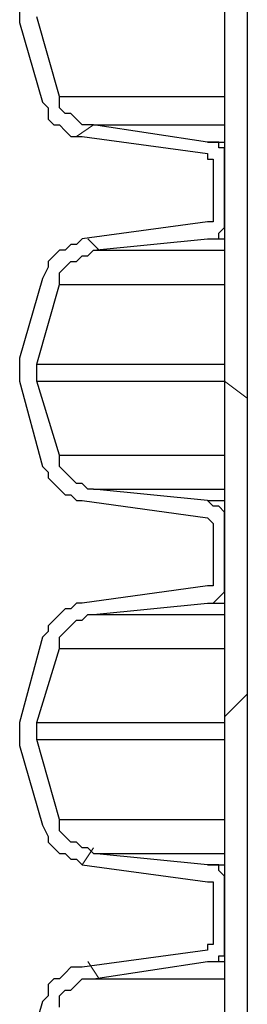
# Model space of a CAD drawing. Extents: x 0 to 1191, y -901 to 828.
# Drawn here: x 224 to 228, y -447 to -430 of the extents above; entities that cross this region are included whole.
import ezdxf

# ---------------------------------------------------------------- set-up
doc = ezdxf.new("R2010")
doc.units = 0
doc.header["$MEASUREMENT"] = 0
doc.layers.add('Layer 1', color=7, linetype='Continuous', lineweight=0)

# ---------------------------------------------------------------- blocks, each defined once
blk = doc.blocks.new('Block_1')
at = {"layer": 'Layer 1', "color": 18, "lineweight": 25, "true_color": 0x000000}
for points in [[(227.112, -165.718), (227.112, -165.718), (227.112, -591.918), (227.112, -591.918)], [(227.512, -165.718), (227.512, -165.718), (227.512, -591.918), (227.512, -591.918)], [(224.212, -431.218), (224.212, -431.218), (223.812, -429.818), (223.812, -429.818)], [(223.512, -429.918), (223.512, -429.918), (223.912, -431.318), (223.912, -431.318)], [(226.812, -432.018), (226.812, -432.018), (224.812, -431.718), (224.812, -431.718)], [(224.612, -431.918), (224.612, -431.918), (226.812, -432.218), (226.812, -432.218)], [(227.112, -433.418), (227.112, -433.418), (227.112, -432.318), (227.112, -432.318)], [(226.912, -432.518), (226.912, -432.518), (226.912, -433.218), (226.912, -433.218)], [(226.812, -433.418), (226.812, -433.418), (224.612, -433.718), (224.612, -433.718)], [(224.812, -433.918), (224.812, -433.918), (226.812, -433.718), (226.812, -433.718)], [(223.912, -434.418), (223.912, -434.418), (223.512, -435.818), (223.512, -435.818)], [(223.812, -435.918), (223.812, -435.918), (224.212, -434.518), (224.212, -434.518)], [(223.512, -436.218), (223.512, -436.218), (223.912, -437.718), (223.912, -437.718)], [(224.212, -437.518), (224.212, -437.518), (223.812, -436.218), (223.812, -436.218)], [(226.812, -438.318), (226.812, -438.318), (224.812, -438.118), (224.812, -438.118)], [(224.612, -438.318), (224.612, -438.318), (226.812, -438.618), (226.812, -438.618)], [(227.112, -439.718), (227.112, -439.718), (227.112, -438.718), (227.112, -438.718)], [(226.912, -438.818), (226.912, -438.818), (226.912, -439.618), (226.912, -439.618)], [(226.812, -439.818), (226.812, -439.818), (224.612, -440.118), (224.612, -440.118)], [(224.812, -440.318), (224.812, -440.318), (226.812, -440.118), (226.812, -440.118)], [(223.912, -440.718), (223.912, -440.718), (223.512, -442.218), (223.512, -442.218)], [(223.812, -442.218), (223.812, -442.218), (224.212, -440.918), (224.212, -440.918)], [(224.212, -443.918), (224.212, -443.918), (223.812, -442.518), (223.812, -442.518)], [(223.512, -442.618), (223.512, -442.618), (223.912, -444.018), (223.912, -444.018)], [(226.812, -444.718), (226.812, -444.718), (224.812, -444.518), (224.812, -444.518)], [(224.612, -444.718), (224.612, -444.718), (226.812, -445.018), (226.812, -445.018)], [(227.112, -446.118), (227.112, -446.118), (227.112, -445.018), (227.112, -445.018)], [(226.912, -445.218), (226.912, -445.218), (226.912, -445.918), (226.912, -445.918)], [(226.812, -446.218), (226.812, -446.218), (224.612, -446.518), (224.612, -446.518)], [(224.812, -446.718), (224.812, -446.718), (226.812, -446.418), (226.812, -446.418)], [(223.912, -447.118), (223.912, -447.118), (223.512, -448.518), (223.512, -448.518)]]:
    blk.add_open_spline(points, degree=3, dxfattribs=at)
for points, knots in [([(223.512, -429.418), (223.512, -429.418), (223.512, -429.518), (223.512, -429.518), (223.512, -429.518), (223.512, -429.618), (223.512, -429.618), (223.512, -429.618), (223.512, -429.718), (223.512, -429.718), (223.512, -429.718), (223.512, -429.818), (223.512, -429.818), (223.512, -429.818), (223.512, -429.918), (223.512, -429.918)], [0, 0, 0, 0, 1, 1, 1, 2, 2, 2, 3, 3, 3, 4, 4, 4, 5, 5, 5, 5]), ([(224.812, -431.718), (224.812, -431.718), (224.712, -431.718), (224.712, -431.718), (224.712, -431.718), (224.612, -431.718), (224.612, -431.718), (224.612, -431.718), (224.512, -431.618), (224.512, -431.618), (224.512, -431.618), (224.412, -431.518), (224.412, -431.518), (224.412, -431.518), (224.312, -431.518), (224.312, -431.518), (224.312, -431.518), (224.212, -431.418), (224.212, -431.418), (224.212, -431.418), (224.212, -431.318), (224.212, -431.318), (224.212, -431.318), (224.212, -431.218), (224.212, -431.218)], [0, 0, 0, 0, 1, 1, 1, 2, 2, 2, 3, 3, 3, 4, 4, 4, 5, 5, 5, 6, 6, 6, 7, 7, 7, 8, 8, 8, 8]), ([(224.212, -431.218), (224.212, -431.218), (224.212, -431.218), (224.212, -431.218), (224.212, -431.218), (224.312, -431.218), (224.312, -431.218), (224.312, -431.218), (224.412, -431.218), (224.412, -431.218), (224.412, -431.218), (224.612, -431.218), (224.612, -431.218), (224.612, -431.218), (224.812, -431.218), (224.812, -431.218), (224.812, -431.218), (225.012, -431.218), (225.012, -431.218), (225.012, -431.218), (225.412, -431.218), (225.412, -431.218), (225.412, -431.218), (225.712, -431.218), (225.712, -431.218), (225.712, -431.218), (226.112, -431.218), (226.112, -431.218), (226.112, -431.218), (226.612, -431.218), (226.612, -431.218), (226.612, -431.218), (227.112, -431.218), (227.112, -431.218)], [0, 0, 0, 0, 1, 1, 1, 2, 2, 2, 3, 3, 3, 4, 4, 4, 5, 5, 5, 6, 6, 6, 7, 7, 7, 8, 8, 8, 9, 9, 9, 10, 10, 10, 11, 11, 11, 11]), ([(223.912, -431.318), (223.912, -431.318), (224.012, -431.418), (224.012, -431.418), (224.012, -431.418), (224.012, -431.618), (224.012, -431.618), (224.012, -431.618), (224.112, -431.718), (224.112, -431.718), (224.112, -431.718), (224.212, -431.718), (224.212, -431.718), (224.212, -431.718), (224.312, -431.818), (224.312, -431.818), (224.312, -431.818), (224.412, -431.918), (224.412, -431.918), (224.412, -431.918), (224.512, -431.918), (224.512, -431.918), (224.512, -431.918), (224.612, -431.918), (224.612, -431.918)], [0, 0, 0, 0, 1, 1, 1, 2, 2, 2, 3, 3, 3, 4, 4, 4, 5, 5, 5, 6, 6, 6, 7, 7, 7, 8, 8, 8, 8]), ([(224.812, -431.718), (224.812, -431.718), (224.812, -431.718), (224.812, -431.718), (224.812, -431.718), (224.912, -431.718), (224.912, -431.718), (224.912, -431.718), (225.012, -431.718), (225.012, -431.718), (225.012, -431.718), (225.212, -431.718), (225.212, -431.718), (225.212, -431.718), (225.412, -431.718), (225.412, -431.718), (225.412, -431.718), (225.712, -431.718), (225.712, -431.718), (225.712, -431.718), (226.012, -431.718), (226.012, -431.718), (226.012, -431.718), (226.412, -431.718), (226.412, -431.718), (226.412, -431.718), (226.812, -431.718), (226.812, -431.718), (226.812, -431.718), (227.112, -431.718), (227.112, -431.718)], [0, 0, 0, 0, 1, 1, 1, 2, 2, 2, 3, 3, 3, 4, 4, 4, 5, 5, 5, 6, 6, 6, 7, 7, 7, 8, 8, 8, 9, 9, 9, 10, 10, 10, 10]), ([(227.112, -432.318), (227.112, -432.318), (227.112, -432.218), (227.112, -432.218), (227.112, -432.218), (227.112, -432.118), (227.112, -432.118), (227.112, -432.118), (227.012, -432.118), (227.012, -432.118), (227.012, -432.118), (227.012, -432.018), (227.012, -432.018), (227.012, -432.018), (226.912, -432.018), (226.912, -432.018), (226.912, -432.018), (226.812, -432.018), (226.812, -432.018)], [0, 0, 0, 0, 1, 1, 1, 2, 2, 2, 3, 3, 3, 4, 4, 4, 5, 5, 5, 6, 6, 6, 6]), ([(226.812, -432.018), (226.812, -432.018), (226.912, -432.018), (226.912, -432.018), (226.912, -432.018), (227.112, -432.018), (227.112, -432.018)], [0, 0, 0, 0, 1, 1, 1, 2, 2, 2, 2]), ([(226.812, -432.218), (226.812, -432.218), (226.812, -432.318), (226.812, -432.318), (226.812, -432.318), (226.912, -432.318), (226.912, -432.318), (226.912, -432.318), (226.912, -432.418), (226.912, -432.418), (226.912, -432.418), (226.912, -432.518), (226.912, -432.518)], [0, 0, 0, 0, 1, 1, 1, 2, 2, 2, 3, 3, 3, 4, 4, 4, 4]), ([(226.912, -433.218), (226.912, -433.218), (226.912, -433.318), (226.912, -433.318), (226.912, -433.318), (226.912, -433.418), (226.912, -433.418), (226.912, -433.418), (226.812, -433.418), (226.812, -433.418)], [0, 0, 0, 0, 1, 1, 1, 2, 2, 2, 3, 3, 3, 3]), ([(226.812, -433.718), (226.812, -433.718), (226.912, -433.718), (226.912, -433.718), (226.912, -433.718), (227.012, -433.718), (227.012, -433.718), (227.012, -433.718), (227.012, -433.618), (227.012, -433.618), (227.012, -433.618), (227.112, -433.518), (227.112, -433.518), (227.112, -433.518), (227.112, -433.418), (227.112, -433.418)], [0, 0, 0, 0, 1, 1, 1, 2, 2, 2, 3, 3, 3, 4, 4, 4, 5, 5, 5, 5]), ([(224.612, -433.718), (224.612, -433.718), (224.512, -433.818), (224.512, -433.818), (224.512, -433.818), (224.412, -433.818), (224.412, -433.818), (224.412, -433.818), (224.312, -433.918), (224.312, -433.918), (224.312, -433.918), (224.212, -433.918), (224.212, -433.918), (224.212, -433.918), (224.112, -434.018), (224.112, -434.018), (224.112, -434.018), (224.012, -434.118), (224.012, -434.118), (224.012, -434.118), (224.012, -434.218), (224.012, -434.218), (224.012, -434.218), (223.912, -434.418), (223.912, -434.418)], [0, 0, 0, 0, 1, 1, 1, 2, 2, 2, 3, 3, 3, 4, 4, 4, 5, 5, 5, 6, 6, 6, 7, 7, 7, 8, 8, 8, 8]), ([(226.812, -433.718), (226.812, -433.718), (226.912, -433.718), (226.912, -433.718), (226.912, -433.718), (227.112, -433.718), (227.112, -433.718)], [0, 0, 0, 0, 1, 1, 1, 2, 2, 2, 2]), ([(224.212, -434.518), (224.212, -434.518), (224.212, -434.418), (224.212, -434.418), (224.212, -434.418), (224.212, -434.318), (224.212, -434.318), (224.212, -434.318), (224.312, -434.218), (224.312, -434.218), (224.312, -434.218), (224.412, -434.118), (224.412, -434.118), (224.412, -434.118), (224.512, -434.118), (224.512, -434.118), (224.512, -434.118), (224.612, -434.018), (224.612, -434.018), (224.612, -434.018), (224.712, -434.018), (224.712, -434.018), (224.712, -434.018), (224.812, -433.918), (224.812, -433.918)], [0, 0, 0, 0, 1, 1, 1, 2, 2, 2, 3, 3, 3, 4, 4, 4, 5, 5, 5, 6, 6, 6, 7, 7, 7, 8, 8, 8, 8]), ([(224.812, -433.918), (224.812, -433.918), (224.812, -433.918), (224.812, -433.918), (224.812, -433.918), (224.912, -433.918), (224.912, -433.918), (224.912, -433.918), (225.012, -433.918), (225.012, -433.918), (225.012, -433.918), (225.212, -433.918), (225.212, -433.918), (225.212, -433.918), (225.412, -433.918), (225.412, -433.918), (225.412, -433.918), (225.712, -433.918), (225.712, -433.918), (225.712, -433.918), (226.012, -433.918), (226.012, -433.918), (226.012, -433.918), (226.412, -433.918), (226.412, -433.918), (226.412, -433.918), (226.812, -433.918), (226.812, -433.918), (226.812, -433.918), (227.112, -433.918), (227.112, -433.918)], [0, 0, 0, 0, 1, 1, 1, 2, 2, 2, 3, 3, 3, 4, 4, 4, 5, 5, 5, 6, 6, 6, 7, 7, 7, 8, 8, 8, 9, 9, 9, 10, 10, 10, 10]), ([(224.212, -434.518), (224.212, -434.518), (224.212, -434.518), (224.212, -434.518), (224.212, -434.518), (224.312, -434.518), (224.312, -434.518), (224.312, -434.518), (224.412, -434.518), (224.412, -434.518), (224.412, -434.518), (224.612, -434.518), (224.612, -434.518), (224.612, -434.518), (224.812, -434.518), (224.812, -434.518), (224.812, -434.518), (225.012, -434.518), (225.012, -434.518), (225.012, -434.518), (225.412, -434.518), (225.412, -434.518), (225.412, -434.518), (225.712, -434.518), (225.712, -434.518), (225.712, -434.518), (226.112, -434.518), (226.112, -434.518), (226.112, -434.518), (226.612, -434.518), (226.612, -434.518), (226.612, -434.518), (227.112, -434.518), (227.112, -434.518)], [0, 0, 0, 0, 1, 1, 1, 2, 2, 2, 3, 3, 3, 4, 4, 4, 5, 5, 5, 6, 6, 6, 7, 7, 7, 8, 8, 8, 9, 9, 9, 10, 10, 10, 11, 11, 11, 11]), ([(223.512, -435.818), (223.512, -435.818), (223.512, -435.918), (223.512, -435.918), (223.512, -435.918), (223.512, -436.018), (223.512, -436.018), (223.512, -436.018), (223.512, -436.118), (223.512, -436.118), (223.512, -436.118), (223.512, -436.218), (223.512, -436.218)], [0, 0, 0, 0, 1, 1, 1, 2, 2, 2, 3, 3, 3, 4, 4, 4, 4]), ([(223.812, -436.218), (223.812, -436.218), (223.812, -436.118), (223.812, -436.118), (223.812, -436.118), (223.812, -436.018), (223.812, -436.018), (223.812, -436.018), (223.812, -435.918), (223.812, -435.918)], [0, 0, 0, 0, 1, 1, 1, 2, 2, 2, 3, 3, 3, 3]), ([(223.812, -435.918), (223.812, -435.918), (223.812, -435.918), (223.812, -435.918), (223.812, -435.918), (223.912, -435.918), (223.912, -435.918), (223.912, -435.918), (224.012, -435.918), (224.012, -435.918), (224.012, -435.918), (224.212, -435.918), (224.212, -435.918), (224.212, -435.918), (224.412, -435.918), (224.412, -435.918), (224.412, -435.918), (224.712, -435.918), (224.712, -435.918), (224.712, -435.918), (225.012, -435.918), (225.012, -435.918), (225.012, -435.918), (225.412, -435.918), (225.412, -435.918), (225.412, -435.918), (225.812, -435.918), (225.812, -435.918), (225.812, -435.918), (226.312, -435.918), (226.312, -435.918), (226.312, -435.918), (226.812, -435.918), (226.812, -435.918), (226.812, -435.918), (227.112, -435.918), (227.112, -435.918)], [0, 0, 0, 0, 1, 1, 1, 2, 2, 2, 3, 3, 3, 4, 4, 4, 5, 5, 5, 6, 6, 6, 7, 7, 7, 8, 8, 8, 9, 9, 9, 10, 10, 10, 11, 11, 11, 12, 12, 12, 12]), ([(223.812, -436.218), (223.812, -436.218), (223.812, -436.218), (223.812, -436.218), (223.812, -436.218), (223.912, -436.218), (223.912, -436.218), (223.912, -436.218), (224.012, -436.218), (224.012, -436.218), (224.012, -436.218), (224.212, -436.218), (224.212, -436.218), (224.212, -436.218), (224.412, -436.218), (224.412, -436.218), (224.412, -436.218), (224.712, -436.218), (224.712, -436.218), (224.712, -436.218), (225.012, -436.218), (225.012, -436.218), (225.012, -436.218), (225.412, -436.218), (225.412, -436.218), (225.412, -436.218), (225.812, -436.218), (225.812, -436.218), (225.812, -436.218), (226.312, -436.218), (226.312, -436.218), (226.312, -436.218), (226.812, -436.218), (226.812, -436.218), (226.812, -436.218), (227.112, -436.218), (227.112, -436.218)], [0, 0, 0, 0, 1, 1, 1, 2, 2, 2, 3, 3, 3, 4, 4, 4, 5, 5, 5, 6, 6, 6, 7, 7, 7, 8, 8, 8, 9, 9, 9, 10, 10, 10, 11, 11, 11, 12, 12, 12, 12]), ([(224.812, -438.118), (224.812, -438.118), (224.712, -438.118), (224.712, -438.118), (224.712, -438.118), (224.612, -438.018), (224.612, -438.018), (224.612, -438.018), (224.512, -438.018), (224.512, -438.018), (224.512, -438.018), (224.412, -437.918), (224.412, -437.918), (224.412, -437.918), (224.312, -437.818), (224.312, -437.818), (224.312, -437.818), (224.212, -437.718), (224.212, -437.718), (224.212, -437.718), (224.212, -437.618), (224.212, -437.618), (224.212, -437.618), (224.212, -437.518), (224.212, -437.518)], [0, 0, 0, 0, 1, 1, 1, 2, 2, 2, 3, 3, 3, 4, 4, 4, 5, 5, 5, 6, 6, 6, 7, 7, 7, 8, 8, 8, 8]), ([(224.212, -437.518), (224.212, -437.518), (224.212, -437.518), (224.212, -437.518), (224.212, -437.518), (224.312, -437.518), (224.312, -437.518), (224.312, -437.518), (224.412, -437.518), (224.412, -437.518), (224.412, -437.518), (224.612, -437.518), (224.612, -437.518), (224.612, -437.518), (224.812, -437.518), (224.812, -437.518), (224.812, -437.518), (225.012, -437.518), (225.012, -437.518), (225.012, -437.518), (225.412, -437.518), (225.412, -437.518), (225.412, -437.518), (225.712, -437.518), (225.712, -437.518), (225.712, -437.518), (226.112, -437.518), (226.112, -437.518), (226.112, -437.518), (226.612, -437.518), (226.612, -437.518), (226.612, -437.518), (227.112, -437.518), (227.112, -437.518)], [0, 0, 0, 0, 1, 1, 1, 2, 2, 2, 3, 3, 3, 4, 4, 4, 5, 5, 5, 6, 6, 6, 7, 7, 7, 8, 8, 8, 9, 9, 9, 10, 10, 10, 11, 11, 11, 11]), ([(223.912, -437.718), (223.912, -437.718), (224.012, -437.818), (224.012, -437.818), (224.012, -437.818), (224.012, -437.918), (224.012, -437.918), (224.012, -437.918), (224.112, -438.018), (224.112, -438.018), (224.112, -438.018), (224.212, -438.118), (224.212, -438.118), (224.212, -438.118), (224.312, -438.218), (224.312, -438.218), (224.312, -438.218), (224.412, -438.218), (224.412, -438.218), (224.412, -438.218), (224.512, -438.318), (224.512, -438.318), (224.512, -438.318), (224.612, -438.318), (224.612, -438.318)], [0, 0, 0, 0, 1, 1, 1, 2, 2, 2, 3, 3, 3, 4, 4, 4, 5, 5, 5, 6, 6, 6, 7, 7, 7, 8, 8, 8, 8]), ([(224.812, -438.118), (224.812, -438.118), (224.812, -438.118), (224.812, -438.118), (224.812, -438.118), (224.912, -438.118), (224.912, -438.118), (224.912, -438.118), (225.012, -438.118), (225.012, -438.118), (225.012, -438.118), (225.212, -438.118), (225.212, -438.118), (225.212, -438.118), (225.412, -438.118), (225.412, -438.118), (225.412, -438.118), (225.712, -438.118), (225.712, -438.118), (225.712, -438.118), (226.012, -438.118), (226.012, -438.118), (226.012, -438.118), (226.412, -438.118), (226.412, -438.118), (226.412, -438.118), (226.812, -438.118), (226.812, -438.118), (226.812, -438.118), (227.112, -438.118), (227.112, -438.118)], [0, 0, 0, 0, 1, 1, 1, 2, 2, 2, 3, 3, 3, 4, 4, 4, 5, 5, 5, 6, 6, 6, 7, 7, 7, 8, 8, 8, 9, 9, 9, 10, 10, 10, 10]), ([(227.112, -438.718), (227.112, -438.718), (227.112, -438.618), (227.112, -438.618), (227.112, -438.618), (227.112, -438.518), (227.112, -438.518), (227.112, -438.518), (227.012, -438.418), (227.012, -438.418), (227.012, -438.418), (226.912, -438.418), (226.912, -438.418), (226.912, -438.418), (226.812, -438.318), (226.812, -438.318)], [0, 0, 0, 0, 1, 1, 1, 2, 2, 2, 3, 3, 3, 4, 4, 4, 5, 5, 5, 5]), ([(226.812, -438.318), (226.812, -438.318), (226.912, -438.318), (226.912, -438.318), (226.912, -438.318), (227.112, -438.318), (227.112, -438.318)], [0, 0, 0, 0, 1, 1, 1, 2, 2, 2, 2]), ([(226.812, -438.618), (226.812, -438.618), (226.812, -438.618), (226.812, -438.618), (226.812, -438.618), (226.912, -438.718), (226.912, -438.718), (226.912, -438.718), (226.912, -438.818), (226.912, -438.818)], [0, 0, 0, 0, 1, 1, 1, 2, 2, 2, 3, 3, 3, 3]), ([(226.912, -439.618), (226.912, -439.618), (226.912, -439.618), (226.912, -439.618), (226.912, -439.618), (226.912, -439.718), (226.912, -439.718), (226.912, -439.718), (226.912, -439.818), (226.912, -439.818), (226.912, -439.818), (226.812, -439.818), (226.812, -439.818)], [0, 0, 0, 0, 1, 1, 1, 2, 2, 2, 3, 3, 3, 4, 4, 4, 4]), ([(226.812, -440.118), (226.812, -440.118), (226.912, -440.118), (226.912, -440.118), (226.912, -440.118), (227.012, -440.018), (227.012, -440.018), (227.012, -440.018), (227.112, -439.918), (227.112, -439.918), (227.112, -439.918), (227.112, -439.818), (227.112, -439.818), (227.112, -439.818), (227.112, -439.718), (227.112, -439.718)], [0, 0, 0, 0, 1, 1, 1, 2, 2, 2, 3, 3, 3, 4, 4, 4, 5, 5, 5, 5]), ([(224.612, -440.118), (224.612, -440.118), (224.512, -440.118), (224.512, -440.118), (224.512, -440.118), (224.412, -440.218), (224.412, -440.218), (224.412, -440.218), (224.312, -440.218), (224.312, -440.218), (224.312, -440.218), (224.212, -440.318), (224.212, -440.318), (224.212, -440.318), (224.112, -440.418), (224.112, -440.418), (224.112, -440.418), (224.012, -440.518), (224.012, -440.518), (224.012, -440.518), (224.012, -440.618), (224.012, -440.618), (224.012, -440.618), (223.912, -440.718), (223.912, -440.718)], [0, 0, 0, 0, 1, 1, 1, 2, 2, 2, 3, 3, 3, 4, 4, 4, 5, 5, 5, 6, 6, 6, 7, 7, 7, 8, 8, 8, 8]), ([(226.812, -440.118), (226.812, -440.118), (226.912, -440.118), (226.912, -440.118), (226.912, -440.118), (227.112, -440.118), (227.112, -440.118)], [0, 0, 0, 0, 1, 1, 1, 2, 2, 2, 2]), ([(224.212, -440.918), (224.212, -440.918), (224.212, -440.818), (224.212, -440.818), (224.212, -440.818), (224.212, -440.718), (224.212, -440.718), (224.212, -440.718), (224.312, -440.618), (224.312, -440.618), (224.312, -440.618), (224.412, -440.518), (224.412, -440.518), (224.412, -440.518), (224.512, -440.418), (224.512, -440.418), (224.512, -440.418), (224.612, -440.418), (224.612, -440.418), (224.612, -440.418), (224.712, -440.318), (224.712, -440.318), (224.712, -440.318), (224.812, -440.318), (224.812, -440.318)], [0, 0, 0, 0, 1, 1, 1, 2, 2, 2, 3, 3, 3, 4, 4, 4, 5, 5, 5, 6, 6, 6, 7, 7, 7, 8, 8, 8, 8]), ([(224.812, -440.318), (224.812, -440.318), (224.812, -440.318), (224.812, -440.318), (224.812, -440.318), (224.912, -440.318), (224.912, -440.318), (224.912, -440.318), (225.012, -440.318), (225.012, -440.318), (225.012, -440.318), (225.212, -440.318), (225.212, -440.318), (225.212, -440.318), (225.412, -440.318), (225.412, -440.318), (225.412, -440.318), (225.712, -440.318), (225.712, -440.318), (225.712, -440.318), (226.012, -440.318), (226.012, -440.318), (226.012, -440.318), (226.412, -440.318), (226.412, -440.318), (226.412, -440.318), (226.812, -440.318), (226.812, -440.318), (226.812, -440.318), (227.112, -440.318), (227.112, -440.318)], [0, 0, 0, 0, 1, 1, 1, 2, 2, 2, 3, 3, 3, 4, 4, 4, 5, 5, 5, 6, 6, 6, 7, 7, 7, 8, 8, 8, 9, 9, 9, 10, 10, 10, 10]), ([(224.212, -440.918), (224.212, -440.918), (224.212, -440.918), (224.212, -440.918), (224.212, -440.918), (224.312, -440.918), (224.312, -440.918), (224.312, -440.918), (224.412, -440.918), (224.412, -440.918), (224.412, -440.918), (224.612, -440.918), (224.612, -440.918), (224.612, -440.918), (224.812, -440.918), (224.812, -440.918), (224.812, -440.918), (225.012, -440.918), (225.012, -440.918), (225.012, -440.918), (225.412, -440.918), (225.412, -440.918), (225.412, -440.918), (225.712, -440.918), (225.712, -440.918), (225.712, -440.918), (226.112, -440.918), (226.112, -440.918), (226.112, -440.918), (226.612, -440.918), (226.612, -440.918), (226.612, -440.918), (227.112, -440.918), (227.112, -440.918)], [0, 0, 0, 0, 1, 1, 1, 2, 2, 2, 3, 3, 3, 4, 4, 4, 5, 5, 5, 6, 6, 6, 7, 7, 7, 8, 8, 8, 9, 9, 9, 10, 10, 10, 11, 11, 11, 11]), ([(223.512, -442.218), (223.512, -442.218), (223.512, -442.218), (223.512, -442.218), (223.512, -442.218), (223.512, -442.318), (223.512, -442.318), (223.512, -442.318), (223.512, -442.418), (223.512, -442.418), (223.512, -442.418), (223.512, -442.518), (223.512, -442.518), (223.512, -442.518), (223.512, -442.618), (223.512, -442.618)], [0, 0, 0, 0, 1, 1, 1, 2, 2, 2, 3, 3, 3, 4, 4, 4, 5, 5, 5, 5]), ([(223.812, -442.518), (223.812, -442.518), (223.812, -442.518), (223.812, -442.518), (223.812, -442.518), (223.812, -442.418), (223.812, -442.418), (223.812, -442.418), (223.812, -442.318), (223.812, -442.318), (223.812, -442.318), (223.812, -442.218), (223.812, -442.218)], [0, 0, 0, 0, 1, 1, 1, 2, 2, 2, 3, 3, 3, 4, 4, 4, 4]), ([(223.812, -442.218), (223.812, -442.218), (223.812, -442.218), (223.812, -442.218), (223.812, -442.218), (223.912, -442.218), (223.912, -442.218), (223.912, -442.218), (224.012, -442.218), (224.012, -442.218), (224.012, -442.218), (224.212, -442.218), (224.212, -442.218), (224.212, -442.218), (224.412, -442.218), (224.412, -442.218), (224.412, -442.218), (224.712, -442.218), (224.712, -442.218), (224.712, -442.218), (225.012, -442.218), (225.012, -442.218), (225.012, -442.218), (225.412, -442.218), (225.412, -442.218), (225.412, -442.218), (225.812, -442.218), (225.812, -442.218), (225.812, -442.218), (226.312, -442.218), (226.312, -442.218), (226.312, -442.218), (226.812, -442.218), (226.812, -442.218), (226.812, -442.218), (227.112, -442.218), (227.112, -442.218)], [0, 0, 0, 0, 1, 1, 1, 2, 2, 2, 3, 3, 3, 4, 4, 4, 5, 5, 5, 6, 6, 6, 7, 7, 7, 8, 8, 8, 9, 9, 9, 10, 10, 10, 11, 11, 11, 12, 12, 12, 12]), ([(223.812, -442.518), (223.812, -442.518), (223.812, -442.518), (223.812, -442.518), (223.812, -442.518), (223.912, -442.518), (223.912, -442.518), (223.912, -442.518), (224.012, -442.518), (224.012, -442.518), (224.012, -442.518), (224.212, -442.518), (224.212, -442.518), (224.212, -442.518), (224.412, -442.518), (224.412, -442.518), (224.412, -442.518), (224.712, -442.518), (224.712, -442.518), (224.712, -442.518), (225.012, -442.518), (225.012, -442.518), (225.012, -442.518), (225.412, -442.518), (225.412, -442.518), (225.412, -442.518), (225.812, -442.518), (225.812, -442.518), (225.812, -442.518), (226.312, -442.518), (226.312, -442.518), (226.312, -442.518), (226.812, -442.518), (226.812, -442.518), (226.812, -442.518), (227.112, -442.518), (227.112, -442.518)], [0, 0, 0, 0, 1, 1, 1, 2, 2, 2, 3, 3, 3, 4, 4, 4, 5, 5, 5, 6, 6, 6, 7, 7, 7, 8, 8, 8, 9, 9, 9, 10, 10, 10, 11, 11, 11, 12, 12, 12, 12]), ([(223.912, -444.018), (223.912, -444.018), (224.012, -444.218), (224.012, -444.218), (224.012, -444.218), (224.012, -444.318), (224.012, -444.318), (224.012, -444.318), (224.112, -444.418), (224.112, -444.418), (224.112, -444.418), (224.212, -444.518), (224.212, -444.518), (224.212, -444.518), (224.312, -444.518), (224.312, -444.518), (224.312, -444.518), (224.412, -444.618), (224.412, -444.618), (224.412, -444.618), (224.512, -444.618), (224.512, -444.618), (224.512, -444.618), (224.612, -444.718), (224.612, -444.718)], [0, 0, 0, 0, 1, 1, 1, 2, 2, 2, 3, 3, 3, 4, 4, 4, 5, 5, 5, 6, 6, 6, 7, 7, 7, 8, 8, 8, 8]), ([(224.812, -444.518), (224.812, -444.518), (224.712, -444.418), (224.712, -444.418), (224.712, -444.418), (224.612, -444.418), (224.612, -444.418), (224.612, -444.418), (224.512, -444.318), (224.512, -444.318), (224.512, -444.318), (224.412, -444.318), (224.412, -444.318), (224.412, -444.318), (224.312, -444.218), (224.312, -444.218), (224.312, -444.218), (224.212, -444.118), (224.212, -444.118), (224.212, -444.118), (224.212, -444.018), (224.212, -444.018), (224.212, -444.018), (224.212, -443.918), (224.212, -443.918)], [0, 0, 0, 0, 1, 1, 1, 2, 2, 2, 3, 3, 3, 4, 4, 4, 5, 5, 5, 6, 6, 6, 7, 7, 7, 8, 8, 8, 8]), ([(224.212, -443.918), (224.212, -443.918), (224.212, -443.918), (224.212, -443.918), (224.212, -443.918), (224.312, -443.918), (224.312, -443.918), (224.312, -443.918), (224.412, -443.918), (224.412, -443.918), (224.412, -443.918), (224.612, -443.918), (224.612, -443.918), (224.612, -443.918), (224.812, -443.918), (224.812, -443.918), (224.812, -443.918), (225.012, -443.918), (225.012, -443.918), (225.012, -443.918), (225.412, -443.918), (225.412, -443.918), (225.412, -443.918), (225.712, -443.918), (225.712, -443.918), (225.712, -443.918), (226.112, -443.918), (226.112, -443.918), (226.112, -443.918), (226.612, -443.918), (226.612, -443.918), (226.612, -443.918), (227.112, -443.918), (227.112, -443.918)], [0, 0, 0, 0, 1, 1, 1, 2, 2, 2, 3, 3, 3, 4, 4, 4, 5, 5, 5, 6, 6, 6, 7, 7, 7, 8, 8, 8, 9, 9, 9, 10, 10, 10, 11, 11, 11, 11]), ([(224.812, -444.518), (224.812, -444.518), (224.812, -444.518), (224.812, -444.518), (224.812, -444.518), (224.912, -444.518), (224.912, -444.518), (224.912, -444.518), (225.012, -444.518), (225.012, -444.518), (225.012, -444.518), (225.212, -444.518), (225.212, -444.518), (225.212, -444.518), (225.412, -444.518), (225.412, -444.518), (225.412, -444.518), (225.712, -444.518), (225.712, -444.518), (225.712, -444.518), (226.012, -444.518), (226.012, -444.518), (226.012, -444.518), (226.412, -444.518), (226.412, -444.518), (226.412, -444.518), (226.812, -444.518), (226.812, -444.518), (226.812, -444.518), (227.112, -444.518), (227.112, -444.518)], [0, 0, 0, 0, 1, 1, 1, 2, 2, 2, 3, 3, 3, 4, 4, 4, 5, 5, 5, 6, 6, 6, 7, 7, 7, 8, 8, 8, 9, 9, 9, 10, 10, 10, 10]), ([(227.112, -445.018), (227.112, -445.018), (227.112, -445.018), (227.112, -445.018), (227.112, -445.018), (227.112, -444.918), (227.112, -444.918), (227.112, -444.918), (227.012, -444.818), (227.012, -444.818), (227.012, -444.818), (227.012, -444.718), (227.012, -444.718), (227.012, -444.718), (226.912, -444.718), (226.912, -444.718), (226.912, -444.718), (226.812, -444.718), (226.812, -444.718)], [0, 0, 0, 0, 1, 1, 1, 2, 2, 2, 3, 3, 3, 4, 4, 4, 5, 5, 5, 6, 6, 6, 6]), ([(226.812, -444.718), (226.812, -444.718), (226.912, -444.718), (226.912, -444.718), (226.912, -444.718), (227.112, -444.718), (227.112, -444.718)], [0, 0, 0, 0, 1, 1, 1, 2, 2, 2, 2]), ([(226.812, -445.018), (226.812, -445.018), (226.812, -445.018), (226.812, -445.018), (226.812, -445.018), (226.912, -445.018), (226.912, -445.018), (226.912, -445.018), (226.912, -445.118), (226.912, -445.118), (226.912, -445.118), (226.912, -445.218), (226.912, -445.218)], [0, 0, 0, 0, 1, 1, 1, 2, 2, 2, 3, 3, 3, 4, 4, 4, 4]), ([(226.912, -445.918), (226.912, -445.918), (226.912, -446.018), (226.912, -446.018), (226.912, -446.018), (226.912, -446.118), (226.912, -446.118), (226.912, -446.118), (226.812, -446.118), (226.812, -446.118), (226.812, -446.118), (226.812, -446.218), (226.812, -446.218)], [0, 0, 0, 0, 1, 1, 1, 2, 2, 2, 3, 3, 3, 4, 4, 4, 4]), ([(226.812, -446.418), (226.812, -446.418), (226.912, -446.418), (226.912, -446.418), (226.912, -446.418), (227.012, -446.418), (227.012, -446.418), (227.012, -446.418), (227.012, -446.318), (227.012, -446.318), (227.012, -446.318), (227.112, -446.318), (227.112, -446.318), (227.112, -446.318), (227.112, -446.218), (227.112, -446.218), (227.112, -446.218), (227.112, -446.118), (227.112, -446.118)], [0, 0, 0, 0, 1, 1, 1, 2, 2, 2, 3, 3, 3, 4, 4, 4, 5, 5, 5, 6, 6, 6, 6]), ([(226.812, -446.418), (226.812, -446.418), (226.912, -446.418), (226.912, -446.418), (226.912, -446.418), (227.112, -446.418), (227.112, -446.418)], [0, 0, 0, 0, 1, 1, 1, 2, 2, 2, 2]), ([(224.612, -446.518), (224.612, -446.518), (224.512, -446.518), (224.512, -446.518), (224.512, -446.518), (224.412, -446.518), (224.412, -446.518), (224.412, -446.518), (224.312, -446.618), (224.312, -446.618), (224.312, -446.618), (224.212, -446.718), (224.212, -446.718), (224.212, -446.718), (224.112, -446.718), (224.112, -446.718), (224.112, -446.718), (224.012, -446.818), (224.012, -446.818), (224.012, -446.818), (224.012, -447.018), (224.012, -447.018), (224.012, -447.018), (223.912, -447.118), (223.912, -447.118)], [0, 0, 0, 0, 1, 1, 1, 2, 2, 2, 3, 3, 3, 4, 4, 4, 5, 5, 5, 6, 6, 6, 7, 7, 7, 8, 8, 8, 8]), ([(224.212, -447.218), (224.212, -447.218), (224.212, -447.118), (224.212, -447.118), (224.212, -447.118), (224.212, -447.018), (224.212, -447.018), (224.212, -447.018), (224.312, -446.918), (224.312, -446.918), (224.312, -446.918), (224.412, -446.918), (224.412, -446.918), (224.412, -446.918), (224.512, -446.818), (224.512, -446.818), (224.512, -446.818), (224.612, -446.718), (224.612, -446.718), (224.612, -446.718), (224.712, -446.718), (224.712, -446.718), (224.712, -446.718), (224.812, -446.718), (224.812, -446.718)], [0, 0, 0, 0, 1, 1, 1, 2, 2, 2, 3, 3, 3, 4, 4, 4, 5, 5, 5, 6, 6, 6, 7, 7, 7, 8, 8, 8, 8]), ([(224.812, -446.718), (224.812, -446.718), (224.812, -446.718), (224.812, -446.718), (224.812, -446.718), (224.912, -446.718), (224.912, -446.718), (224.912, -446.718), (225.012, -446.718), (225.012, -446.718), (225.012, -446.718), (225.212, -446.718), (225.212, -446.718), (225.212, -446.718), (225.412, -446.718), (225.412, -446.718), (225.412, -446.718), (225.712, -446.718), (225.712, -446.718), (225.712, -446.718), (226.012, -446.718), (226.012, -446.718), (226.012, -446.718), (226.412, -446.718), (226.412, -446.718), (226.412, -446.718), (226.812, -446.718), (226.812, -446.718), (226.812, -446.718), (227.112, -446.718), (227.112, -446.718)], [0, 0, 0, 0, 1, 1, 1, 2, 2, 2, 3, 3, 3, 4, 4, 4, 5, 5, 5, 6, 6, 6, 7, 7, 7, 8, 8, 8, 9, 9, 9, 10, 10, 10, 10])]:
    blk.add_open_spline(points, degree=3, knots=knots, dxfattribs=at)
at = {"layer": 'Layer 1', "color": 18, "lineweight": 18, "true_color": 0x000000}
for points in [[(224.812, -431.718), (224.812, -431.718), (224.512, -431.918), (224.512, -431.918)], [(224.712, -433.718), (224.712, -433.718), (224.912, -433.918), (224.912, -433.918)], [(227.112, -436.218), (227.112, -436.218), (227.512, -436.518), (227.512, -436.518)], [(227.512, -441.718), (227.512, -441.718), (227.112, -442.118), (227.112, -442.118)], [(224.812, -444.418), (224.812, -444.418), (224.612, -444.718), (224.612, -444.718)], [(224.712, -446.418), (224.712, -446.418), (224.912, -446.718), (224.912, -446.718)]]:
    blk.add_open_spline(points, degree=3, dxfattribs=at)

msp = doc.modelspace()

# ---------------------------------------------------------------- block references
at = {"layer": 'Layer 1'}
msp.add_blockref('Block_1', (0, 0), dxfattribs=at)

doc.saveas('drawing.dxf')
